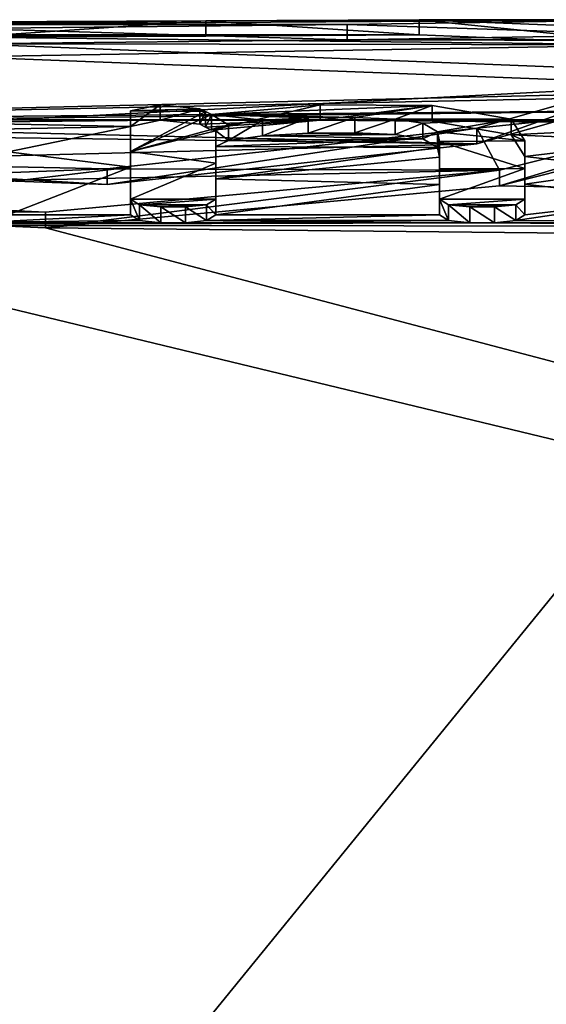
# Model space of a CAD drawing. Units: millimetres. Extents: x -105 to 165, y -370 to 250.
# Drawn here: x 43 to 45, y 16 to 19 of the extents above; entities that cross this region are included whole.
import ezdxf

# ---------------------------------------------------------------- set-up
doc = ezdxf.new("R2010")
doc.units = ezdxf.units.MM
doc.header["$LTSCALE"] = 33.374815
for name, color, linetype in [('104', 7, 'CONTINUOUS'), ('105', 7, 'CONTINUOUS'), ('106', 7, 'CONTINUOUS'), ('107', 7, 'CONTINUOUS'), ('108', 7, 'CONTINUOUS'), ('109', 7, 'CONTINUOUS'), ('110', 7, 'CONTINUOUS'), ('111', 7, 'CONTINUOUS'), ('112', 7, 'CONTINUOUS'), ('113', 7, 'CONTINUOUS'), ('114', 7, 'CONTINUOUS'), ('115', 7, 'CONTINUOUS'), ('116', 7, 'CONTINUOUS'), ('117', 7, 'CONTINUOUS'), ('130', 7, 'CONTINUOUS'), ('132', 7, 'CONTINUOUS'), ('199', 7, 'CONTINUOUS'), ('200', 7, 'CONTINUOUS'), ('55', 7, 'CONTINUOUS'), ('56', 7, 'CONTINUOUS')]:
    doc.layers.add(name, color=color, linetype=linetype)

msp = doc.modelspace()

# ---------------------------------------------------------------- linework, layer by layer
at = {"layer": '104', "linetype": 'Continuous'}
for points in [[(43.6818, 18.7211, 3.5245), (43.6819, 18.6702, 3.5245), (43.8307, 18.729, 3.4825), (43.6818, 18.7211, 3.5245)], [(43.6819, 18.6702, 3.5245), (43.8309, 18.6781, 3.4824), (43.8307, 18.729, 3.4825), (43.6819, 18.6702, 3.5245)], [(43.8307, 18.729, 3.4825), (43.8309, 18.6781, 3.4824), (43.9841, 18.73, 3.4769), (43.8307, 18.729, 3.4825)], [(43.8309, 18.6781, 3.4824), (43.9843, 18.6792, 3.4769), (43.9841, 18.73, 3.4769), (43.8309, 18.6781, 3.4824)], [(43.9841, 18.73, 3.4769), (43.9843, 18.6792, 3.4769), (44.1156, 18.7248, 3.505), (43.9841, 18.73, 3.4769)], [(43.5288, 18.686, 3.706), (43.5703, 18.6547, 3.606), (43.5703, 18.7056, 3.606), (43.5288, 18.686, 3.706)], [(43.5703, 18.6547, 3.606), (43.6819, 18.6702, 3.5245), (43.6818, 18.7211, 3.5245), (43.5703, 18.6547, 3.606)], [(43.5703, 18.7056, 3.606), (43.5703, 18.6547, 3.606), (43.6818, 18.7211, 3.5245), (43.5703, 18.7056, 3.606)], [(43.9843, 18.6792, 3.4769), (44.1157, 18.6739, 3.5051), (44.1156, 18.7248, 3.505), (43.9843, 18.6792, 3.4769)], [(44.1156, 18.7248, 3.505), (44.1157, 18.6739, 3.5051), (44.206, 18.7114, 3.5758), (44.1156, 18.7248, 3.505)], [(44.1157, 18.6739, 3.5051), (44.206, 18.6605, 3.5759), (44.206, 18.7114, 3.5758), (44.1157, 18.6739, 3.5051)], [(44.206, 18.7114, 3.5758), (44.206, 18.6605, 3.5759), (44.2544, 18.6829, 3.7218), (44.206, 18.7114, 3.5758)], [(43.5288, 18.6351, 3.706), (43.5703, 18.6547, 3.606), (43.5288, 18.686, 3.706), (43.5288, 18.6351, 3.706)], [(44.206, 18.6605, 3.5759), (44.2544, 18.6319, 3.7218), (44.2544, 18.6829, 3.7218), (44.206, 18.6605, 3.5759)], [(44.2544, 18.6319, 3.7218), (44.2608, 18.6004, 3.876), (44.2544, 18.6829, 3.7218), (44.2544, 18.6319, 3.7218)], [(44.2544, 18.6829, 3.7218), (44.2608, 18.6004, 3.876), (44.2608, 18.6515, 3.876), (44.2544, 18.6829, 3.7218)]]:
    msp.add_3dface(points, dxfattribs=at)
at = {"layer": '105', "linetype": 'Continuous'}
for points in [[(43.5288, 18.6351, 3.706), (43.5288, 18.686, 3.706), (43.5288, 18.5808, 4.202), (43.5288, 18.6351, 3.706)], [(43.5288, 18.5295, 4.202), (43.5288, 18.6351, 3.706), (43.5288, 18.5808, 4.202), (43.5288, 18.5295, 4.202)], [(43.5288, 18.4624, 4.695), (43.5288, 18.5295, 4.202), (43.5288, 18.5808, 4.202), (43.5288, 18.4624, 4.695)], [(43.5288, 18.4108, 4.695), (43.5288, 18.5295, 4.202), (43.5288, 18.4624, 4.695), (43.5288, 18.4108, 4.695)]]:
    msp.add_3dface(points, dxfattribs=at)
at = {"layer": '106', "linetype": 'Continuous'}
for points in [[(43.4298, 18.4369, 4.794), (43.4992, 18.3927, 4.7656), (43.4992, 18.4443, 4.7656), (43.4298, 18.4369, 4.794)], [(43.4298, 18.3852, 4.794), (43.4992, 18.3927, 4.7656), (43.4298, 18.4369, 4.794), (43.4298, 18.3852, 4.794)], [(43.5288, 18.4108, 4.695), (43.5288, 18.4624, 4.695), (43.4992, 18.4443, 4.7656), (43.5288, 18.4108, 4.695)], [(43.4992, 18.3927, 4.7656), (43.5288, 18.4108, 4.695), (43.4992, 18.4443, 4.7656), (43.4992, 18.3927, 4.7656)]]:
    msp.add_3dface(points, dxfattribs=at)
at = {"layer": '107', "linetype": 'Continuous'}
for points in [[(43.3488, 18.3852, 4.794), (43.4298, 18.3852, 4.794), (43.3488, 18.4369, 4.794), (43.3488, 18.3852, 4.794)], [(43.4298, 18.3852, 4.794), (43.4298, 18.4369, 4.794), (43.3488, 18.4369, 4.794), (43.4298, 18.3852, 4.794)]]:
    msp.add_3dface(points, dxfattribs=at)
at = {"layer": '108', "linetype": 'Continuous'}
for points in [[(43.2498, 18.4108, 4.695), (43.2793, 18.3927, 4.7656), (43.2498, 18.4624, 4.695), (43.2498, 18.4108, 4.695)], [(43.2498, 18.4624, 4.695), (43.2793, 18.3927, 4.7656), (43.2793, 18.4443, 4.7656), (43.2498, 18.4624, 4.695)], [(43.2793, 18.3927, 4.7656), (43.3488, 18.3852, 4.794), (43.2793, 18.4443, 4.7656), (43.2793, 18.3927, 4.7656)], [(43.3488, 18.3852, 4.794), (43.3488, 18.4369, 4.794), (43.2793, 18.4443, 4.7656), (43.3488, 18.3852, 4.794)]]:
    msp.add_3dface(points, dxfattribs=at)
at = {"layer": '109', "linetype": 'Continuous'}
for points in [[(43.2498, 18.7005, 3.36), (43.2498, 18.5677, 4.0301), (43.2498, 18.7513, 3.36), (43.2498, 18.7005, 3.36)], [(43.2498, 18.7513, 3.36), (43.2498, 18.5677, 4.0301), (43.2498, 18.6188, 4.0301), (43.2498, 18.7513, 3.36)], [(43.2498, 18.5677, 4.0301), (43.2498, 18.4108, 4.695), (43.2498, 18.6188, 4.0301), (43.2498, 18.5677, 4.0301)], [(43.2498, 18.4108, 4.695), (43.2498, 18.4624, 4.695), (43.2498, 18.6188, 4.0301), (43.2498, 18.4108, 4.695)]]:
    msp.add_3dface(points, dxfattribs=at)
at = {"layer": '110', "linetype": 'Continuous'}
for points in [[(43.3466, 18.7209, 3.2448), (43.2498, 18.7005, 3.36), (43.3466, 18.7716, 3.2448), (43.3466, 18.7209, 3.2448)], [(43.2498, 18.7005, 3.36), (43.2498, 18.7513, 3.36), (43.3466, 18.7716, 3.2448), (43.2498, 18.7005, 3.36)], [(43.4767, 18.7585, 3.32), (43.3466, 18.7209, 3.2448), (43.3466, 18.7716, 3.2448), (43.4767, 18.7585, 3.32)], [(43.4767, 18.7077, 3.32), (43.3466, 18.7209, 3.2448), (43.4767, 18.7585, 3.32), (43.4767, 18.7077, 3.32)]]:
    msp.add_3dface(points, dxfattribs=at)
at = {"layer": '111', "linetype": 'Continuous'}
for points in [[(43.4767, 18.7077, 3.32), (43.4767, 18.7585, 3.32), (43.4958, 18.7491, 3.3723), (43.4767, 18.7077, 3.32)], [(43.4958, 18.6983, 3.3723), (43.4767, 18.7077, 3.32), (43.4958, 18.7491, 3.3723), (43.4958, 18.6983, 3.3723)], [(43.5148, 18.7397, 3.4246), (43.4958, 18.6983, 3.3723), (43.4958, 18.7491, 3.3723), (43.5148, 18.7397, 3.4246)], [(43.5148, 18.6888, 3.4246), (43.4958, 18.6983, 3.3723), (43.5148, 18.7397, 3.4246), (43.5148, 18.6888, 3.4246)]]:
    msp.add_3dface(points, dxfattribs=at)
at = {"layer": '112', "linetype": 'Continuous'}
for points in [[(43.8701, 18.7209, 3.2447), (43.5148, 18.6888, 3.4246), (43.8701, 18.7716, 3.2447), (43.8701, 18.7209, 3.2447)], [(43.5148, 18.6888, 3.4246), (43.5148, 18.7397, 3.4246), (43.8701, 18.7716, 3.2447), (43.5148, 18.6888, 3.4246)], [(44.2371, 18.7686, 3.262), (43.8701, 18.7209, 3.2447), (43.8701, 18.7716, 3.2447), (44.2371, 18.7686, 3.262)], [(44.2372, 18.7179, 3.262), (43.8701, 18.7209, 3.2447), (44.2371, 18.7686, 3.262), (44.2372, 18.7179, 3.262)], [(44.4955, 18.7242, 3.508), (44.2372, 18.7179, 3.262), (44.2371, 18.7686, 3.262), (44.4955, 18.7242, 3.508)], [(44.4955, 18.6733, 3.5082), (44.2372, 18.7179, 3.262), (44.4955, 18.7242, 3.508), (44.4955, 18.6733, 3.5082)], [(44.5398, 18.6534, 3.867), (44.4955, 18.6733, 3.5082), (44.4955, 18.7242, 3.508), (44.5398, 18.6534, 3.867)], [(44.5398, 18.6023, 3.867), (44.4955, 18.6733, 3.5082), (44.5398, 18.6534, 3.867), (44.5398, 18.6023, 3.867)]]:
    msp.add_3dface(points, dxfattribs=at)
at = {"layer": '113', "linetype": 'Continuous'}
for points in [[(44.5398, 18.6023, 3.867), (44.5398, 18.6534, 3.867), (44.5398, 18.5625, 4.2821), (44.5398, 18.6023, 3.867)], [(44.5398, 18.5112, 4.2821), (44.5398, 18.6023, 3.867), (44.5398, 18.5625, 4.2821), (44.5398, 18.5112, 4.2821)], [(44.5398, 18.4624, 4.695), (44.5398, 18.5112, 4.2821), (44.5398, 18.5625, 4.2821), (44.5398, 18.4624, 4.695)], [(44.5398, 18.4108, 4.695), (44.5398, 18.5112, 4.2821), (44.5398, 18.4624, 4.695), (44.5398, 18.4108, 4.695)]]:
    msp.add_3dface(points, dxfattribs=at)
at = {"layer": '114', "linetype": 'Continuous'}
for points in [[(44.4408, 18.4369, 4.794), (44.5102, 18.3927, 4.7656), (44.5102, 18.4443, 4.7656), (44.4408, 18.4369, 4.794)], [(44.4408, 18.3852, 4.794), (44.5102, 18.3927, 4.7656), (44.4408, 18.4369, 4.794), (44.4408, 18.3852, 4.794)], [(44.5398, 18.4108, 4.695), (44.5398, 18.4624, 4.695), (44.5102, 18.4443, 4.7656), (44.5398, 18.4108, 4.695)], [(44.5102, 18.3927, 4.7656), (44.5398, 18.4108, 4.695), (44.5102, 18.4443, 4.7656), (44.5102, 18.3927, 4.7656)]]:
    msp.add_3dface(points, dxfattribs=at)
at = {"layer": '115', "linetype": 'Continuous'}
for points in [[(44.3598, 18.3852, 4.794), (44.4408, 18.3852, 4.794), (44.3598, 18.4369, 4.794), (44.3598, 18.3852, 4.794)], [(44.4408, 18.3852, 4.794), (44.4408, 18.4369, 4.794), (44.3598, 18.4369, 4.794), (44.4408, 18.3852, 4.794)]]:
    msp.add_3dface(points, dxfattribs=at)
at = {"layer": '116', "linetype": 'Continuous'}
for points in [[(44.2608, 18.4108, 4.695), (44.2903, 18.3927, 4.7656), (44.2608, 18.4624, 4.695), (44.2608, 18.4108, 4.695)], [(44.2608, 18.4624, 4.695), (44.2903, 18.3927, 4.7656), (44.2903, 18.4443, 4.7656), (44.2608, 18.4624, 4.695)], [(44.2903, 18.3927, 4.7656), (44.3598, 18.3852, 4.794), (44.2903, 18.4443, 4.7656), (44.2903, 18.3927, 4.7656)], [(44.3598, 18.3852, 4.794), (44.3598, 18.4369, 4.794), (44.2903, 18.4443, 4.7656), (44.3598, 18.3852, 4.794)]]:
    msp.add_3dface(points, dxfattribs=at)
at = {"layer": '117', "linetype": 'Continuous'}
for points in [[(44.2608, 18.6004, 3.876), (44.2608, 18.5101, 4.2866), (44.2608, 18.6515, 3.876), (44.2608, 18.6004, 3.876)], [(44.2608, 18.6515, 3.876), (44.2608, 18.5101, 4.2866), (44.2608, 18.5615, 4.2866), (44.2608, 18.6515, 3.876)], [(44.2608, 18.5101, 4.2866), (44.2608, 18.4108, 4.695), (44.2608, 18.5615, 4.2866), (44.2608, 18.5101, 4.2866)], [(44.2608, 18.4108, 4.695), (44.2608, 18.4624, 4.695), (44.2608, 18.5615, 4.2866), (44.2608, 18.4108, 4.695)]]:
    msp.add_3dface(points, dxfattribs=at)
at = {"layer": '130', "linetype": 'Continuous'}
for points in [[(44.9715, 19), (44.9716, 19.05, -0.0002), (43.9585, 19.0344, 0.7712), (44.9715, 19)], [(42.7155, 19.0213, 1.045), (43.9585, 18.9843, 0.7712), (43.9585, 19.0344, 0.7712), (42.7155, 19.0213, 1.045)], [(42.7155, 18.9712, 1.045), (43.9585, 18.9843, 0.7712), (42.7155, 19.0213, 1.045), (42.7155, 18.9712, 1.045)], [(43.9585, 18.9843, 0.7712), (44.9715, 19), (43.9585, 19.0344, 0.7712), (43.9585, 18.9843, 0.7712)], [(45.4484, 18.8056, -3.0431), (44.4568, 18.5065, -4.303), (44.4567, 18.5578, -4.3031), (45.4484, 18.8056, -3.0431)], [(45.4485, 18.7549, -3.0429), (44.4568, 18.5065, -4.303), (45.4484, 18.8056, -3.0431), (45.4485, 18.7549, -3.0429)], [(44.4567, 18.5578, -4.3031), (42.9724, 18.3683, -4.8588), (42.9723, 18.42, -4.8588), (44.4567, 18.5578, -4.3031)], [(44.4568, 18.5065, -4.303), (42.9724, 18.3683, -4.8588), (44.4567, 18.5578, -4.3031), (44.4568, 18.5065, -4.303)], [(42.9723, 18.42, -4.8588), (41.4918, 18.4336, -4.6049), (41.4195, 18.4937, -4.5709), (42.9723, 18.42, -4.8588)], [(42.9724, 18.3683, -4.8588), (41.4918, 18.4336, -4.6049), (42.9723, 18.42, -4.8588), (42.9724, 18.3683, -4.8588)]]:
    msp.add_3dface(points, dxfattribs=at)
at = {"layer": '132', "linetype": 'Continuous'}
for points in [[(44.1944, 19.05, -0.0001), (44.1943, 19), (43.497, 19.0463, 0.3752), (44.1944, 19.05, -0.0001)], [(44.9954, 18.9676, -1.1085), (44.1943, 19), (44.1944, 19.05, -0.0001), (44.9954, 18.9676, -1.1085)], [(44.9955, 19.0177, -1.1087), (44.9954, 18.9676, -1.1085), (44.1944, 19.05, -0.0001), (44.9955, 19.0177, -1.1087)], [(43.4969, 18.9963, 0.3753), (42.7155, 18.9933, 0.505), (43.497, 19.0463, 0.3752), (43.4969, 18.9963, 0.3753)], [(42.7155, 18.9933, 0.505), (42.7155, 19.0433, 0.505), (43.497, 19.0463, 0.3752), (42.7155, 18.9933, 0.505)], [(44.1943, 19), (43.4969, 18.9963, 0.3753), (43.497, 19.0463, 0.3752), (44.1943, 19)], [(44.3828, 18.6947, -3.663), (44.3829, 18.6437, -3.663), (45.0667, 18.8886, -2.4751), (44.3828, 18.6947, -3.663)], [(44.3829, 18.6437, -3.663), (45.0667, 18.8382, -2.4749), (45.0667, 18.8886, -2.4751), (44.3829, 18.6437, -3.663)], [(43.174, 18.5103, -4.2861), (44.3829, 18.6437, -3.663), (44.3828, 18.6947, -3.663), (43.174, 18.5103, -4.2861)], [(43.174, 18.5616, -4.2861), (43.174, 18.5103, -4.2861), (44.3828, 18.6947, -3.663), (43.174, 18.5616, -4.2861)], [(41.5252, 18.5704, -4.0167), (43.174, 18.5103, -4.2861), (41.8269, 18.5902, -4.1607), (41.5252, 18.5704, -4.0167)], [(41.8269, 18.5902, -4.1607), (43.174, 18.5103, -4.2861), (43.174, 18.5616, -4.2861), (41.8269, 18.5902, -4.1607)]]:
    msp.add_3dface(points, dxfattribs=at)
at = {"layer": '199', "color": 250, "linetype": 'Continuous', "true_color": 0x282828}
for points in [[(43.9585, 19.0344, 0.7712), (44.9716, 19.05, -0.0002), (42.4456, 19.0344, 0.7701), (43.9585, 19.0344, 0.7712)], [(42.4456, 19.0344, 0.7701), (44.9716, 19.05, -0.0002), (43.497, 19.0463, 0.3752), (42.4456, 19.0344, 0.7701)], [(44.9716, 19.05, -0.0002), (44.1944, 19.05, -0.0001), (43.497, 19.0463, 0.3752), (44.9716, 19.05, -0.0002)], [(42.7155, 19.0433, 0.505), (42.4456, 19.0344, 0.7701), (43.497, 19.0463, 0.3752), (42.7155, 19.0433, 0.505)], [(42.7155, 19.0213, 1.045), (43.9585, 19.0344, 0.7712), (42.4456, 19.0344, 0.7701), (42.7155, 19.0213, 1.045)], [(43.2498, 18.7513, 3.36), (43.4767, 18.7585, 3.32), (43.3466, 18.7716, 3.2448), (43.2498, 18.7513, 3.36)], [(43.4767, 18.7585, 3.32), (43.2498, 18.7513, 3.36), (43.4958, 18.7491, 3.3723), (43.4767, 18.7585, 3.32)], [(43.5148, 18.7397, 3.4246), (44.2371, 18.7686, 3.262), (43.8701, 18.7716, 3.2447), (43.5148, 18.7397, 3.4246)], [(43.5148, 18.7397, 3.4246), (43.9841, 18.73, 3.4769), (44.2371, 18.7686, 3.262), (43.5148, 18.7397, 3.4246)], [(43.9841, 18.73, 3.4769), (44.1156, 18.7248, 3.505), (44.2371, 18.7686, 3.262), (43.9841, 18.73, 3.4769)], [(44.1156, 18.7248, 3.505), (44.4955, 18.7242, 3.508), (44.2371, 18.7686, 3.262), (44.1156, 18.7248, 3.505)], [(43.2498, 18.7513, 3.36), (43.2498, 18.6188, 4.0301), (43.4958, 18.7491, 3.3723), (43.2498, 18.7513, 3.36)], [(43.2498, 18.6188, 4.0301), (43.5148, 18.7397, 3.4246), (43.4958, 18.7491, 3.3723), (43.2498, 18.6188, 4.0301)], [(43.2498, 18.6188, 4.0301), (43.5703, 18.7056, 3.606), (43.5148, 18.7397, 3.4246), (43.2498, 18.6188, 4.0301)], [(43.5703, 18.7056, 3.606), (43.6818, 18.7211, 3.5245), (43.5148, 18.7397, 3.4246), (43.5703, 18.7056, 3.606)], [(43.6818, 18.7211, 3.5245), (43.8307, 18.729, 3.4825), (43.5148, 18.7397, 3.4246), (43.6818, 18.7211, 3.5245)], [(43.8307, 18.729, 3.4825), (43.9841, 18.73, 3.4769), (43.5148, 18.7397, 3.4246), (43.8307, 18.729, 3.4825)], [(43.5288, 18.686, 3.706), (43.5703, 18.7056, 3.606), (43.2498, 18.6188, 4.0301), (43.5288, 18.686, 3.706)], [(44.1156, 18.7248, 3.505), (44.206, 18.7114, 3.5758), (44.4955, 18.7242, 3.508), (44.1156, 18.7248, 3.505)], [(44.206, 18.7114, 3.5758), (44.2544, 18.6829, 3.7218), (44.4955, 18.7242, 3.508), (44.206, 18.7114, 3.5758)], [(44.2544, 18.6829, 3.7218), (44.5398, 18.6534, 3.867), (44.4955, 18.7242, 3.508), (44.2544, 18.6829, 3.7218)], [(43.5288, 18.5808, 4.202), (43.5288, 18.686, 3.706), (43.2498, 18.6188, 4.0301), (43.5288, 18.5808, 4.202)], [(44.2544, 18.6829, 3.7218), (44.2608, 18.6515, 3.876), (44.5398, 18.6534, 3.867), (44.2544, 18.6829, 3.7218)], [(44.5398, 18.6534, 3.867), (44.2608, 18.6515, 3.876), (44.5398, 18.5625, 4.2821), (44.5398, 18.6534, 3.867)], [(44.5398, 18.5625, 4.2821), (44.2608, 18.6515, 3.876), (44.2608, 18.5615, 4.2866), (44.5398, 18.5625, 4.2821)], [(43.2498, 18.4624, 4.695), (43.5288, 18.5808, 4.202), (43.2498, 18.6188, 4.0301), (43.2498, 18.4624, 4.695)], [(43.5288, 18.4624, 4.695), (43.5288, 18.5808, 4.202), (43.2498, 18.4624, 4.695), (43.5288, 18.4624, 4.695)], [(44.5398, 18.4624, 4.695), (44.5398, 18.5625, 4.2821), (44.2608, 18.4624, 4.695), (44.5398, 18.4624, 4.695)], [(44.2608, 18.4624, 4.695), (44.5398, 18.5625, 4.2821), (44.2608, 18.5615, 4.2866), (44.2608, 18.4624, 4.695)], [(43.5288, 18.4624, 4.695), (43.2498, 18.4624, 4.695), (43.2793, 18.4443, 4.7656), (43.5288, 18.4624, 4.695)], [(43.4992, 18.4443, 4.7656), (43.5288, 18.4624, 4.695), (43.2793, 18.4443, 4.7656), (43.4992, 18.4443, 4.7656)], [(43.3488, 18.4369, 4.794), (43.4992, 18.4443, 4.7656), (43.2793, 18.4443, 4.7656), (43.3488, 18.4369, 4.794)], [(43.4298, 18.4369, 4.794), (43.4992, 18.4443, 4.7656), (43.3488, 18.4369, 4.794), (43.4298, 18.4369, 4.794)], [(44.5398, 18.4624, 4.695), (44.2608, 18.4624, 4.695), (44.2903, 18.4443, 4.7656), (44.5398, 18.4624, 4.695)], [(44.5102, 18.4443, 4.7656), (44.5398, 18.4624, 4.695), (44.2903, 18.4443, 4.7656), (44.5102, 18.4443, 4.7656)], [(44.3598, 18.4369, 4.794), (44.5102, 18.4443, 4.7656), (44.2903, 18.4443, 4.7656), (44.3598, 18.4369, 4.794)], [(44.4408, 18.4369, 4.794), (44.5102, 18.4443, 4.7656), (44.3598, 18.4369, 4.794), (44.4408, 18.4369, 4.794)]]:
    msp.add_3dface(points, dxfattribs=at)
at = {"layer": '200', "color": 250, "linetype": 'Continuous', "true_color": 0x282828}
for points in [[(44.9716, 19.05, -0.0002), (44.9955, 19.0177, -1.1087), (44.1944, 19.05, -0.0001), (44.9716, 19.05, -0.0002)], [(45.4484, 18.8056, -3.0431), (44.3828, 18.6947, -3.663), (45.0667, 18.8886, -2.4751), (45.4484, 18.8056, -3.0431)], [(45.4484, 18.8056, -3.0431), (44.4567, 18.5578, -4.3031), (44.3828, 18.6947, -3.663), (45.4484, 18.8056, -3.0431)], [(44.4567, 18.5578, -4.3031), (43.174, 18.5616, -4.2861), (44.3828, 18.6947, -3.663), (44.4567, 18.5578, -4.3031)], [(41.4195, 18.4937, -4.5709), (41.8269, 18.5902, -4.1607), (43.174, 18.5616, -4.2861), (41.4195, 18.4937, -4.5709)], [(44.4567, 18.5578, -4.3031), (41.4195, 18.4937, -4.5709), (43.174, 18.5616, -4.2861), (44.4567, 18.5578, -4.3031)], [(44.4567, 18.5578, -4.3031), (42.9723, 18.42, -4.8588), (41.4195, 18.4937, -4.5709), (44.4567, 18.5578, -4.3031)]]:
    msp.add_3dface(points, dxfattribs=at)
at = {"layer": '55', "linetype": 'Continuous'}
for points in [[(44.1943, 19), (42.014, 19), (41.1822, 18.9879, 0.6796), (44.1943, 19)], [(43.4969, 18.9963, 0.3753), (44.1943, 19), (41.1822, 18.9879, 0.6796), (43.4969, 18.9963, 0.3753)], [(42.7155, 18.9933, 0.505), (43.4969, 18.9963, 0.3753), (41.1822, 18.9879, 0.6796), (42.7155, 18.9933, 0.505)], [(43.9585, 18.9843, 0.7712), (42.7155, 18.9712, 1.045), (62.5, 18.9453), (43.9585, 18.9843, 0.7712)], [(44.9715, 19), (43.9585, 18.9843, 0.7712), (54.1277, 19.0002), (44.9715, 19)], [(54.1277, 19.0002), (43.9585, 18.9843, 0.7712), (62.5, 18.9453), (54.1277, 19.0002)], [(42.7155, 18.9712, 1.045), (41.0643, 18.7181, 3.261), (46.0978, 18.8375, 2.48), (42.7155, 18.9712, 1.045)], [(62.5, 18.9453), (42.7155, 18.9712, 1.045), (46.0978, 18.8375, 2.48), (62.5, 18.9453)], [(46.0978, 18.8375, 2.48), (41.0643, 18.7181, 3.261), (45.9588, 18.8186, 2.619), (46.0978, 18.8375, 2.48)], [(45.9588, 18.8186, 2.619), (41.0643, 18.7181, 3.261), (45.9588, 18.7611, 3.0036), (45.9588, 18.8186, 2.619)], [(41.0643, 18.7181, 3.261), (42.368, 18.7224, 3.2358), (45.9588, 18.7611, 3.0036), (41.0643, 18.7181, 3.261)], [(45.9588, 18.7611, 3.0036), (42.368, 18.7224, 3.2358), (45.6209, 18.7232, 3.2315), (45.9588, 18.7611, 3.0036)], [(42.368, 18.7224, 3.2358), (43.8701, 18.7209, 3.2447), (45.6209, 18.7232, 3.2315), (42.368, 18.7224, 3.2358)], [(43.3466, 18.7209, 3.2448), (43.8701, 18.7209, 3.2447), (42.368, 18.7224, 3.2358), (43.3466, 18.7209, 3.2448)], [(42.5992, 18.7134, 3.2875), (43.3466, 18.7209, 3.2448), (42.368, 18.7224, 3.2358), (42.5992, 18.7134, 3.2875)], [(43.2498, 18.7005, 3.36), (43.3466, 18.7209, 3.2448), (42.5992, 18.7134, 3.2875), (43.2498, 18.7005, 3.36)], [(42.7609, 18.6902, 3.4173), (43.2498, 18.7005, 3.36), (42.5992, 18.7134, 3.2875), (42.7609, 18.6902, 3.4173)], [(42.8498, 18.6175, 3.793), (43.2498, 18.7005, 3.36), (42.7609, 18.6902, 3.4173), (42.8498, 18.6175, 3.793)], [(43.2498, 18.5677, 4.0301), (43.2498, 18.7005, 3.36), (42.8498, 18.6175, 3.793), (43.2498, 18.5677, 4.0301)], [(43.4767, 18.7077, 3.32), (43.8701, 18.7209, 3.2447), (43.3466, 18.7209, 3.2448), (43.4767, 18.7077, 3.32)], [(43.4958, 18.6983, 3.3723), (43.8701, 18.7209, 3.2447), (43.4767, 18.7077, 3.32), (43.4958, 18.6983, 3.3723)], [(43.5148, 18.6888, 3.4246), (43.8701, 18.7209, 3.2447), (43.4958, 18.6983, 3.3723), (43.5148, 18.6888, 3.4246)], [(43.8701, 18.7209, 3.2447), (44.2372, 18.7179, 3.262), (45.6209, 18.7232, 3.2315), (43.8701, 18.7209, 3.2447)], [(45.6209, 18.7232, 3.2315), (44.2372, 18.7179, 3.262), (45.2303, 18.7099, 3.3076), (45.6209, 18.7232, 3.2315)], [(44.2372, 18.7179, 3.262), (44.4955, 18.6733, 3.5082), (45.2303, 18.7099, 3.3076), (44.2372, 18.7179, 3.262)], [(45.2303, 18.7099, 3.3076), (44.4955, 18.6733, 3.5082), (44.9681, 18.653, 3.6147), (45.2303, 18.7099, 3.3076)], [(43.6819, 18.6702, 3.5245), (43.5703, 18.6547, 3.606), (44.206, 18.6605, 3.5759), (43.6819, 18.6702, 3.5245)], [(43.8309, 18.6781, 3.4824), (43.6819, 18.6702, 3.5245), (44.1157, 18.6739, 3.5051), (43.8309, 18.6781, 3.4824)], [(44.1157, 18.6739, 3.5051), (43.6819, 18.6702, 3.5245), (44.206, 18.6605, 3.5759), (44.1157, 18.6739, 3.5051)], [(43.9843, 18.6792, 3.4769), (43.8309, 18.6781, 3.4824), (44.1157, 18.6739, 3.5051), (43.9843, 18.6792, 3.4769)], [(44.4955, 18.6733, 3.5082), (44.5398, 18.6023, 3.867), (44.9681, 18.653, 3.6147), (44.4955, 18.6733, 3.5082)], [(43.5703, 18.6547, 3.606), (43.5288, 18.6351, 3.706), (44.206, 18.6605, 3.5759), (43.5703, 18.6547, 3.606)], [(44.206, 18.6605, 3.5759), (43.5288, 18.6351, 3.706), (44.2544, 18.6319, 3.7218), (44.206, 18.6605, 3.5759)], [(43.5288, 18.6351, 3.706), (43.5288, 18.5295, 4.202), (44.2544, 18.6319, 3.7218), (43.5288, 18.6351, 3.706)], [(43.5288, 18.5295, 4.202), (44.2608, 18.6004, 3.876), (44.2544, 18.6319, 3.7218), (43.5288, 18.5295, 4.202)], [(44.9681, 18.653, 3.6147), (44.5398, 18.6023, 3.867), (44.8894, 18.5618, 4.0571), (44.9681, 18.653, 3.6147)], [(43.2498, 18.5677, 4.0301), (42.8498, 18.6175, 3.793), (42.8498, 18.5196, 4.2453), (43.2498, 18.5677, 4.0301)], [(44.2608, 18.5101, 4.2866), (44.2608, 18.6004, 3.876), (43.5288, 18.5295, 4.202), (44.2608, 18.5101, 4.2866)], [(44.5398, 18.6023, 3.867), (44.5398, 18.5112, 4.2821), (44.8894, 18.5618, 4.0571), (44.5398, 18.6023, 3.867)], [(43.2498, 18.4108, 4.695), (43.2498, 18.5677, 4.0301), (42.8498, 18.4108, 4.695), (43.2498, 18.4108, 4.695)], [(42.8498, 18.4108, 4.695), (43.2498, 18.5677, 4.0301), (42.8498, 18.5196, 4.2453), (42.8498, 18.4108, 4.695)], [(44.8894, 18.5618, 4.0571), (44.5398, 18.5112, 4.2821), (44.9701, 18.461, 4.4936), (44.8894, 18.5618, 4.0571)], [(43.5288, 18.4108, 4.695), (44.2608, 18.5101, 4.2866), (43.5288, 18.5295, 4.202), (43.5288, 18.4108, 4.695)], [(44.2608, 18.4108, 4.695), (44.2608, 18.5101, 4.2866), (43.5288, 18.4108, 4.695), (44.2608, 18.4108, 4.695)], [(44.5398, 18.5112, 4.2821), (44.5398, 18.4108, 4.695), (44.9701, 18.461, 4.4936), (44.5398, 18.5112, 4.2821)], [(44.5398, 18.4108, 4.695), (44.5102, 18.3927, 4.7656), (44.9701, 18.461, 4.4936), (44.5398, 18.4108, 4.695)], [(44.9701, 18.461, 4.4936), (44.5102, 18.3927, 4.7656), (45.2345, 18.3894, 4.778), (44.9701, 18.461, 4.4936)], [(43.2793, 18.3927, 4.7656), (43.2498, 18.4108, 4.695), (42.7828, 18.3867, 4.7883), (43.2793, 18.3927, 4.7656)], [(42.7828, 18.3867, 4.7883), (43.2498, 18.4108, 4.695), (42.8498, 18.4108, 4.695), (42.7828, 18.3867, 4.7883)], [(44.2903, 18.3927, 4.7656), (44.2608, 18.4108, 4.695), (43.4992, 18.3927, 4.7656), (44.2903, 18.3927, 4.7656)], [(43.4992, 18.3927, 4.7656), (44.2608, 18.4108, 4.695), (43.5288, 18.4108, 4.695), (43.4992, 18.3927, 4.7656)], [(41.1994, 18.3776, 4.8232), (41.0643, 12.783, 14.0568), (45.6155, 18.3745, 4.8352), (41.1994, 18.3776, 4.8232)], [(45.6155, 18.3745, 4.8352), (41.0643, 12.783, 14.0568), (49.8655, 18.3744, 4.8352), (45.6155, 18.3745, 4.8352)], [(41.0643, 12.783, 14.0568), (60.8811, 18.1868, 5.4755), (49.8655, 18.3744, 4.8352), (41.0643, 12.783, 14.0568)], [(41.1994, 18.3776, 4.8232), (44.4408, 18.3852, 4.794), (41.9866, 18.3803, 4.8131), (41.1994, 18.3776, 4.8232)], [(44.4408, 18.3852, 4.794), (41.1994, 18.3776, 4.8232), (45.6155, 18.3745, 4.8352), (44.4408, 18.3852, 4.794)], [(44.3598, 18.3852, 4.794), (43.4298, 18.3852, 4.794), (41.9866, 18.3803, 4.8131), (44.3598, 18.3852, 4.794)], [(43.4298, 18.3852, 4.794), (43.3488, 18.3852, 4.794), (41.9866, 18.3803, 4.8131), (43.4298, 18.3852, 4.794)], [(44.4408, 18.3852, 4.794), (44.3598, 18.3852, 4.794), (41.9866, 18.3803, 4.8131), (44.4408, 18.3852, 4.794)], [(42.2969, 18.3849, 4.7953), (41.9866, 18.3803, 4.8131), (43.3488, 18.3852, 4.794), (42.2969, 18.3849, 4.7953)], [(42.2969, 18.3849, 4.7953), (43.3488, 18.3852, 4.794), (42.6771, 18.3855, 4.7932), (42.2969, 18.3849, 4.7953)], [(42.6771, 18.3855, 4.7932), (43.3488, 18.3852, 4.794), (42.7828, 18.3867, 4.7883), (42.6771, 18.3855, 4.7932)], [(43.3488, 18.3852, 4.794), (43.2793, 18.3927, 4.7656), (42.7828, 18.3867, 4.7883), (43.3488, 18.3852, 4.794)], [(44.3598, 18.3852, 4.794), (44.2903, 18.3927, 4.7656), (43.4298, 18.3852, 4.794), (44.3598, 18.3852, 4.794)], [(43.4298, 18.3852, 4.794), (44.2903, 18.3927, 4.7656), (43.4992, 18.3927, 4.7656), (43.4298, 18.3852, 4.794)], [(44.5102, 18.3927, 4.7656), (44.4408, 18.3852, 4.794), (45.2345, 18.3894, 4.778), (44.5102, 18.3927, 4.7656)], [(45.2345, 18.3894, 4.778), (44.4408, 18.3852, 4.794), (45.6155, 18.3745, 4.8352), (45.2345, 18.3894, 4.778)], [(55.9961, 14.9306, 11.7508), (60.8811, 18.1868, 5.4755), (41.0643, 12.783, 14.0568), (55.9961, 14.9306, 11.7508)]]:
    msp.add_3dface(points, dxfattribs=at)
at = {"layer": '56', "linetype": 'Continuous'}
for points in [[(42.014, 19), (44.1943, 19), (44.9954, 18.9676, -1.1085), (42.014, 19)], [(42.704, 18.9281, -1.6513), (42.014, 19), (44.9954, 18.9676, -1.1085), (42.704, 18.9281, -1.6513)], [(45.0667, 18.8382, -2.4749), (42.704, 18.9281, -1.6513), (44.9954, 18.9676, -1.1085), (45.0667, 18.8382, -2.4749)], [(42.3145, 18.6934, -3.3995), (42.704, 18.9281, -1.6513), (45.0667, 18.8382, -2.4749), (42.3145, 18.6934, -3.3995)], [(44.3829, 18.6437, -3.663), (42.3145, 18.6934, -3.3995), (45.0667, 18.8382, -2.4749), (44.3829, 18.6437, -3.663)], [(45.4485, 18.7549, -3.0429), (60.8811, 18.1868, -5.4755), (44.4568, 18.5065, -4.303), (45.4485, 18.7549, -3.0429)], [(41.5252, 18.5704, -4.0167), (41.9508, 18.6749, -3.5002), (44.3829, 18.6437, -3.663), (41.5252, 18.5704, -4.0167)], [(41.9508, 18.6749, -3.5002), (42.3145, 18.6934, -3.3995), (44.3829, 18.6437, -3.663), (41.9508, 18.6749, -3.5002)], [(43.174, 18.5103, -4.2861), (41.5252, 18.5704, -4.0167), (44.3829, 18.6437, -3.663), (43.174, 18.5103, -4.2861)], [(44.4568, 18.5065, -4.303), (60.8811, 18.1868, -5.4755), (42.9724, 18.3683, -4.8588), (44.4568, 18.5065, -4.303)], [(41.6672, 13.1352, -13.7283), (41.4918, 18.4336, -4.6049), (55.9961, 14.9306, -11.7508), (41.6672, 13.1352, -13.7283)], [(55.9961, 14.9306, -11.7508), (41.4918, 18.4336, -4.6049), (42.9724, 18.3683, -4.8588), (55.9961, 14.9306, -11.7508)], [(60.8811, 18.1868, -5.4755), (55.9961, 14.9306, -11.7508), (42.9724, 18.3683, -4.8588), (60.8811, 18.1868, -5.4755)]]:
    msp.add_3dface(points, dxfattribs=at)

doc.saveas('drawing.dxf')
